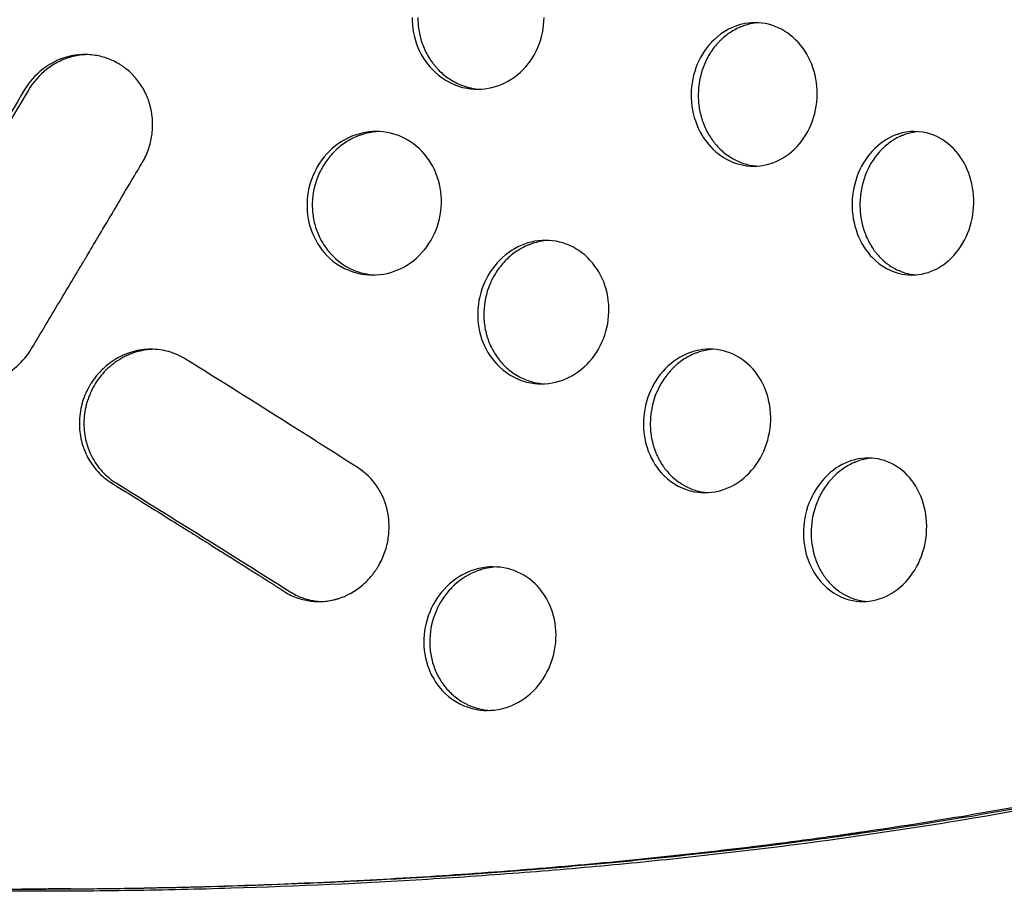
# Model space of a CAD drawing. Units: millimetres. Extents: x -3701 to 2963, y -2660 to 2963.
# Drawn here: x -581 to -341, y 296 to 508 of the extents above; entities that cross this region are included whole.
import ezdxf

# ---------------------------------------------------------------- set-up
doc = ezdxf.new("R2010")
doc.units = ezdxf.units.MM
doc.header["$LTSCALE"] = 20
doc.layers.add('2d', color=230, linetype='Continuous')

msp = doc.modelspace()

# ---------------------------------------------------------------- linework, layer by layer
at = {"layer": '2d'}
for points, knots in [([(-485.68, 508.8), (-485.7, 506.27), (-484.71, 501.21), (-480.07, 494.52), (-472.98, 490.95), (-465.25, 491.41), (-458.92, 495.04), (-454.57, 501.22), (-453.52, 506.28), (-453.51, 508.8)], [0, 0, 0, 0, 0.137937, 0.276214, 0.449131, 0.587158, 0.724851, 0.862388, 1, 1, 1, 1]), ([(-484.27, 508.8), (-484.28, 507.64), (-484.18, 506.5), (-483.89, 504.82), (-483.77, 504.27), (-483.54, 503.45), (-483.46, 503.18), (-483.28, 502.63), (-483.19, 502.36), (-482.68, 501.03), (-482.19, 500.02), (-481.33, 498.6), (-481.02, 498.15), (-480.52, 497.49), (-480.35, 497.27), (-479.99, 496.84), (-479.81, 496.63), (-478.87, 495.61), (-478.07, 494.89), (-476.76, 493.95), (-476.31, 493.65), (-475.39, 493.12), (-474.91, 492.87), (-473.43, 492.2), (-472.42, 491.87), (-470.61, 491.47), (-469.8, 491.36), (-468.99, 491.32)], [0, 0, 0, 0, 0.0625, 0.0625, 0.09375, 0.09375, 0.109375, 0.109375, 0.125, 0.125, 0.1875, 0.1875, 0.21875, 0.21875, 0.234375, 0.234375, 0.25, 0.25, 0.3125, 0.3125, 0.34375, 0.34375, 0.375, 0.375, 0.4375, 0.4375, 0.4854741, 0.4854741, 0.4854741, 0.4854741]), ([(-386.92, 490.05), (-386.9, 492.58), (-387.83, 497.65), (-391.87, 503.81), (-397.83, 507.44), (-405.18, 507.9), (-412.02, 504.34), (-416.59, 497.63), (-417.62, 492.57), (-417.65, 490.04)], [0, 0, 0, 0, 0.137581, 0.275838, 0.414536, 0.553184, 0.72571, 0.862959, 1, 1, 1, 1]), ([(-401.19, 507.51), (-401.87, 507.47), (-402.55, 507.37), (-403.71, 507.12), (-404.2, 506.98), (-404.92, 506.74), (-405.28, 506.61), (-405.64, 506.46), (-405.88, 506.36), (-406, 506.3), (-407.07, 505.81), (-407.98, 505.27), (-409.25, 504.33), (-409.66, 504), (-410.25, 503.45), (-410.54, 503.18), (-410.83, 502.88), (-411.01, 502.69), (-411.11, 502.59), (-411.94, 501.66), (-412.6, 500.78), (-413.75, 498.88), (-414.24, 497.87), (-415.47, 494.63), (-415.9, 492.38), (-415.92, 490.04)], [0.5201008, 0.5201008, 0.5201008, 0.5201008, 0.5625, 0.5625, 0.59375, 0.59375, 0.609375, 0.6171875, 0.6171875, 0.625, 0.625, 0.6875, 0.6875, 0.71875, 0.71875, 0.734375, 0.7421875, 0.7421875, 0.75, 0.75, 0.8125, 0.8125, 0.875, 0.875, 1, 1, 1, 1]), ([(-551.49, 473.41), (-550.86, 474.45), (-550.35, 475.54), (-549.57, 477.78), (-549.3, 478.91), (-548.97, 481.18), (-548.92, 482.31), (-548.98, 483.97), (-549.03, 484.52), (-549.14, 485.32), (-549.18, 485.59), (-549.25, 485.99), (-549.29, 486.19), (-549.34, 486.41), (-549.36, 486.53), (-549.37, 486.58), (-549.38, 486.61), (-549.38, 486.62), (-549.64, 487.75), (-549.99, 488.84), (-550.91, 490.9), (-551.46, 491.88), (-552.75, 493.71), (-553.49, 494.56), (-554.7, 495.7), (-555.12, 496.06), (-555.77, 496.56), (-556.11, 496.81), (-556.51, 497.07), (-556.71, 497.2), (-556.81, 497.27), (-556.86, 497.3), (-556.88, 497.31), (-556.9, 497.32), (-556.91, 497.33), (-557.7, 497.82), (-558.57, 498.27), (-560.46, 499.01), (-561.48, 499.31), (-563.66, 499.7), (-564.81, 499.79), (-566.61, 499.73), (-567.22, 499.67), (-568.15, 499.54), (-568.46, 499.48), (-568.93, 499.39), (-569.16, 499.34), (-569.44, 499.27), (-569.57, 499.23), (-569.64, 499.22), (-569.67, 499.21), (-569.69, 499.2), (-569.7, 499.2), (-571.88, 498.62), (-573.95, 497.59), (-577.55, 494.82), (-579.08, 493.08), (-580.23, 491.11)], [0, 0, 0, 0, 0.0625, 0.0625, 0.125, 0.125, 0.1875, 0.1875, 0.21875, 0.21875, 0.234375, 0.234375, 0.242188, 0.246094, 0.248047, 0.249023, 0.249023, 0.25, 0.25, 0.3125, 0.3125, 0.375, 0.375, 0.4375, 0.4375, 0.46875, 0.46875, 0.484375, 0.492188, 0.496094, 0.498047, 0.499023, 0.499512, 0.499512, 0.5, 0.5, 0.5625, 0.5625, 0.625, 0.625, 0.6875, 0.6875, 0.71875, 0.71875, 0.734375, 0.734375, 0.742188, 0.746094, 0.748047, 0.749023, 0.749512, 0.749512, 0.75, 0.75, 0.875, 0.875, 1, 1, 1, 1]), ([(-564.99, 499.75), (-565.13, 499.75), (-565.27, 499.74), (-566.51, 499.67), (-567.61, 499.48), (-569.8, 498.9), (-570.85, 498.5), (-572.35, 497.75), (-572.84, 497.48), (-573.8, 496.88), (-574.27, 496.55), (-576.54, 494.8), (-578.04, 493.09), (-579.24, 491.1)], [0.679504, 0.679504, 0.679504, 0.679504, 0.6875, 0.6875, 0.75, 0.75, 0.8125, 0.8125, 0.84375, 0.84375, 0.875, 0.875, 1, 1, 1, 1]), ([(-579.24, 491.09), (-583.79, 483.44), (-588.32, 475.83), (-597.38, 460.74), (-601.9, 453.24), (-606.39, 445.8)], [0.0001669, 0.0001669, 0.0001669, 0.0001669, 0.5, 0.5, 1, 1, 1, 1]), ([(-417.65, 490.04), (-417.67, 487.51), (-416.73, 482.44), (-412.31, 475.76), (-405.56, 472.2), (-398.19, 472.64), (-392.14, 476.27), (-387.97, 482.46), (-386.95, 487.52), (-386.92, 490.05)], [0, 0, 0, 0, 0.137649, 0.276192, 0.449947, 0.588455, 0.726057, 0.863014, 1, 1, 1, 1]), ([(-415.92, 490.04), (-415.93, 488.88), (-415.84, 487.74), (-415.56, 486.06), (-415.44, 485.5), (-415.23, 484.68), (-415.11, 484.27), (-414.98, 483.86), (-414.89, 483.59), (-414.84, 483.46), (-414.41, 482.26), (-413.95, 481.25), (-413.12, 479.84), (-412.83, 479.38), (-412.35, 478.72), (-412.11, 478.4), (-411.85, 478.08), (-411.68, 477.87), (-411.59, 477.77), (-410.79, 476.86), (-410.02, 476.14), (-408.79, 475.19), (-408.36, 474.9), (-407.48, 474.37), (-407.02, 474.12), (-405.62, 473.45), (-404.67, 473.12), (-403.21, 472.78), (-402.71, 472.7), (-402, 472.61), (-401.77, 472.59), (-401.55, 472.58)], [0, 0, 0, 0, 0.0625, 0.0625, 0.09375, 0.09375, 0.109375, 0.1171875, 0.1171875, 0.125, 0.125, 0.1875, 0.1875, 0.21875, 0.21875, 0.234375, 0.2421875, 0.2421875, 0.25, 0.25, 0.3125, 0.3125, 0.34375, 0.34375, 0.375, 0.375, 0.4375, 0.4375, 0.46875, 0.46875, 0.4825905, 0.4825905, 0.4825905, 0.4825905]), ([(-478.53, 463.5), (-478.48, 466.03), (-479.4, 471.09), (-483.64, 477.26), (-489.95, 480.89), (-497.78, 481.36), (-505.13, 477.78), (-510.07, 471.07), (-511.24, 466.02), (-511.3, 463.5)], [0, 0, 0, 0, 0.138372, 0.276901, 0.415176, 0.552939, 0.724604, 0.862048, 1, 1, 1, 1]), ([(-493.82, 480.98), (-494.64, 480.95), (-495.45, 480.85), (-496.78, 480.57), (-497.31, 480.43), (-498.09, 480.19), (-498.35, 480.1), (-498.86, 479.9), (-499.12, 479.8), (-500.4, 479.25), (-501.37, 478.71), (-502.74, 477.76), (-503.18, 477.42), (-504.04, 476.69), (-504.45, 476.31), (-505.64, 475.07), (-506.35, 474.19), (-507.29, 472.76), (-507.58, 472.27), (-508.11, 471.26), (-508.36, 470.74), (-509.47, 468.06), (-509.95, 465.82), (-510.01, 463.5)], [0.5151452, 0.5151452, 0.5151452, 0.5151452, 0.5625, 0.5625, 0.59375, 0.59375, 0.609375, 0.609375, 0.625, 0.625, 0.6875, 0.6875, 0.71875, 0.71875, 0.75, 0.75, 0.8125, 0.8125, 0.84375, 0.84375, 0.875, 0.875, 1, 1, 1, 1]), ([(-348.75, 463.52), (-348.7, 466.06), (-349.56, 471.14), (-353.41, 477.29), (-359.57, 481.2), (-366.76, 481.23), (-373.17, 477.3), (-377.32, 471.09), (-378.36, 466.03), (-378.41, 463.51)], [0, 0, 0, 0, 0.137534, 0.276551, 0.416313, 0.590173, 0.727591, 0.863802, 1, 1, 1, 1]), ([(-362.26, 480.97), (-362.83, 480.92), (-363.4, 480.84), (-364.44, 480.61), (-364.91, 480.48), (-365.61, 480.24), (-365.96, 480.11), (-366.37, 479.95), (-366.54, 479.87), (-366.66, 479.82), (-366.71, 479.79), (-367.71, 479.33), (-368.59, 478.8), (-369.84, 477.86), (-370.24, 477.53), (-370.82, 476.99), (-371.11, 476.71), (-371.39, 476.42), (-371.58, 476.22), (-371.67, 476.12), (-373.23, 474.37), (-374.38, 472.46), (-376.02, 468.13), (-376.45, 465.87), (-376.49, 463.51)], [0.5257599, 0.5257599, 0.5257599, 0.5257599, 0.5625, 0.5625, 0.59375, 0.59375, 0.609375, 0.6171875, 0.6210937, 0.6210937, 0.625, 0.625, 0.6875, 0.6875, 0.71875, 0.71875, 0.734375, 0.7421875, 0.7421875, 0.75, 0.75, 0.875, 0.875, 1, 1, 1, 1]), ([(-578.44, 428.11), (-576.2, 431.88), (-572.81, 437.54), (-568.86, 444.14), (-566.89, 447.44), (-565.9, 449.09), (-565.41, 449.91), (-565.17, 450.33), (-565.04, 450.53), (-564.98, 450.64), (-564.95, 450.69), (-564.94, 450.71), (-564.93, 450.73), (-564.93, 450.73), (-564.92, 450.74), (-564.92, 450.74), (-564.46, 451.51), (-563.67, 452.84), (-561.99, 455.67), (-561.34, 456.75), (-560.25, 458.59), (-559.87, 459.24), (-559.26, 460.26), (-558.95, 460.79), (-558.58, 461.42), (-558.39, 461.74), (-558.29, 461.91), (-558.24, 461.99), (-558.22, 462.02), (-558.21, 462.05), (-558.2, 462.06), (-555.06, 467.36), (-552.83, 471.15), (-551.49, 473.41)], [0, 0, 0, 0, 0.25, 0.375, 0.4375, 0.46875, 0.484375, 0.492187, 0.496094, 0.498047, 0.499023, 0.499512, 0.499756, 0.499878, 0.499878, 0.5, 0.5, 0.625, 0.625, 0.6875, 0.6875, 0.71875, 0.71875, 0.734375, 0.742187, 0.746094, 0.748047, 0.749023, 0.749512, 0.749512, 0.75, 0.75, 1, 1, 1, 1]), ([(-511.3, 463.5), (-511.37, 460.97), (-510.44, 455.92), (-505.84, 449.23), (-498.67, 445.65), (-490.78, 446.1), (-484.26, 449.74), (-479.73, 455.94), (-478.59, 460.98), (-478.53, 463.5)], [0, 0, 0, 0, 0.138565, 0.277257, 0.450074, 0.587625, 0.724802, 0.862124, 1, 1, 1, 1]), ([(-510.01, 463.5), (-510.04, 462.34), (-509.96, 461.21), (-509.69, 459.54), (-509.57, 458.99), (-509.29, 457.9), (-509.12, 457.36), (-508.54, 455.76), (-508.06, 454.75), (-507.2, 453.34), (-506.9, 452.88), (-506.24, 452), (-505.88, 451.58), (-504.02, 449.53), (-502.28, 448.27), (-499.29, 446.92), (-498.27, 446.58), (-496.7, 446.24), (-496.17, 446.15), (-495.31, 446.06), (-494.99, 446.03), (-494.66, 446.02)], [0, 0, 0, 0, 0.0625, 0.0625, 0.09375, 0.09375, 0.125, 0.125, 0.1875, 0.1875, 0.21875, 0.21875, 0.25, 0.25, 0.375, 0.375, 0.4375, 0.4375, 0.46875, 0.46875, 0.4876272, 0.4876272, 0.4876272, 0.4876272]), ([(-378.41, 463.51), (-378.45, 460.97), (-377.57, 455.89), (-373.35, 449.22), (-366.89, 445.67), (-359.78, 446.11), (-353.9, 449.73), (-349.81, 455.94), (-348.79, 461), (-348.75, 463.52)], [0, 0, 0, 0, 0.137619, 0.276872, 0.451805, 0.590697, 0.727854, 0.863833, 1, 1, 1, 1]), ([(-376.49, 463.51), (-376.52, 462.34), (-376.44, 461.2), (-376.18, 459.52), (-376.07, 458.97), (-375.87, 458.14), (-375.76, 457.73), (-375.64, 457.33), (-375.55, 457.06), (-375.51, 456.92), (-375.1, 455.72), (-374.66, 454.72), (-373.88, 453.32), (-373.6, 452.86), (-373.15, 452.2), (-372.92, 451.88), (-372.67, 451.57), (-372.51, 451.36), (-372.42, 451.25), (-371.67, 450.35), (-370.94, 449.63), (-369.37, 448.38), (-368.53, 447.84), (-366.75, 446.95), (-365.83, 446.61), (-364.43, 446.27), (-363.96, 446.18), (-363.28, 446.09), (-363.08, 446.07), (-362.87, 446.05)], [0, 0, 0, 0, 0.0625, 0.0625, 0.09375, 0.09375, 0.109375, 0.1171875, 0.1171875, 0.125, 0.125, 0.1875, 0.1875, 0.21875, 0.21875, 0.234375, 0.2421875, 0.2421875, 0.25, 0.25, 0.3125, 0.3125, 0.375, 0.375, 0.4375, 0.4375, 0.46875, 0.46875, 0.4820383, 0.4820383, 0.4820383, 0.4820383]), ([(-437.71, 436.97), (-437.64, 439.51), (-438.52, 444.56), (-442.6, 450.72), (-448.72, 454.36), (-454.03, 454.68), (-459.15, 453.46), (-463.95, 450.73), (-468.45, 444.53), (-469.61, 439.48), (-469.68, 436.97)], [0, 0, 0, 0, 0.138644, 0.277785, 0.416584, 0.554419, 0.588718, 0.725518, 0.862361, 1, 1, 1, 1]), ([(-452.39, 454.45), (-453.13, 454.41), (-453.87, 454.31), (-455.11, 454.05), (-455.63, 453.92), (-456.39, 453.68), (-456.77, 453.54), (-457.15, 453.39), (-457.4, 453.29), (-457.53, 453.24), (-458.67, 452.74), (-459.62, 452.21), (-460.97, 451.26), (-461.41, 450.92), (-462.25, 450.19), (-462.66, 449.81), (-463.84, 448.57), (-464.54, 447.68), (-465.47, 446.25), (-465.76, 445.76), (-466.16, 445), (-466.28, 444.74), (-466.53, 444.22), (-466.64, 443.95), (-467.64, 441.53), (-468.12, 439.29), (-468.19, 436.97)], [0.5186977, 0.5186977, 0.5186977, 0.5186977, 0.5625, 0.5625, 0.59375, 0.59375, 0.609375, 0.6171875, 0.6171875, 0.625, 0.625, 0.6875, 0.6875, 0.71875, 0.71875, 0.75, 0.75, 0.8125, 0.8125, 0.84375, 0.84375, 0.859375, 0.859375, 0.875, 0.875, 1, 1, 1, 1]), ([(-609.9, 436.96), (-609.93, 436.18), (-609.9, 435.36), (-609.72, 433.66), (-609.56, 432.77), (-609.08, 430.96), (-608.76, 430.03), (-608.12, 428.64), (-607.89, 428.18), (-607.49, 427.49), (-607.35, 427.26), (-607.14, 426.92), (-607.02, 426.75), (-606.89, 426.56), (-606.82, 426.46), (-606.79, 426.41), (-606.77, 426.38), (-606.76, 426.37), (-606.76, 426.37), (-606.76, 426.36), (-605.94, 425.22), (-605.06, 424.28), (-603.33, 422.76), (-602.47, 422.16), (-600.87, 421.23), (-600.14, 420.89), (-599.17, 420.5), (-598.88, 420.4), (-598.47, 420.26), (-598.34, 420.22), (-598.15, 420.16), (-598.06, 420.13), (-597.96, 420.1), (-597.91, 420.09), (-597.89, 420.08), (-597.88, 420.08), (-597.87, 420.08), (-597.87, 420.08), (-597.87, 420.08), (-596.15, 419.59), (-594.32, 419.38), (-591.53, 419.54), (-590.59, 419.67), (-589.19, 419.99), (-588.73, 420.12), (-588.04, 420.34), (-587.81, 420.41), (-587.47, 420.54), (-587.3, 420.6), (-587.13, 420.67), (-587.02, 420.72), (-586.96, 420.74), (-585.16, 421.49), (-583.53, 422.5), (-580.65, 424.99), (-579.41, 426.47), (-578.44, 428.11)], [0, 0, 0, 0, 0.0625, 0.0625, 0.125, 0.125, 0.1875, 0.1875, 0.21875, 0.21875, 0.234375, 0.234375, 0.242187, 0.246094, 0.248047, 0.249023, 0.249512, 0.249756, 0.249756, 0.25, 0.25, 0.3125, 0.3125, 0.375, 0.375, 0.4375, 0.4375, 0.46875, 0.46875, 0.484375, 0.484375, 0.492187, 0.496094, 0.498047, 0.499023, 0.499512, 0.499756, 0.499756, 0.5, 0.5, 0.625, 0.625, 0.6875, 0.6875, 0.71875, 0.71875, 0.734375, 0.734375, 0.742187, 0.746094, 0.746094, 0.75, 0.75, 0.875, 0.875, 1, 1, 1, 1]), ([(-469.68, 436.97), (-469.75, 434.43), (-468.87, 429.37), (-464.41, 422.7), (-457.45, 419.12), (-449.75, 419.57), (-443.37, 423.21), (-438.92, 429.41), (-437.78, 434.45), (-437.71, 436.97)], [0, 0, 0, 0, 0.138801, 0.27806, 0.451471, 0.588998, 0.725685, 0.862398, 1, 1, 1, 1]), ([(-468.19, 436.97), (-468.22, 435.81), (-468.15, 434.68), (-467.9, 433.01), (-467.78, 432.46), (-467.58, 431.64), (-467.51, 431.37), (-467.34, 430.83), (-467.26, 430.57), (-466.79, 429.24), (-466.33, 428.24), (-465.51, 426.83), (-465.21, 426.37), (-464.58, 425.49), (-464.24, 425.07), (-463.16, 423.84), (-462.37, 423.12), (-461.11, 422.17), (-460.67, 421.88), (-459.77, 421.33), (-459.3, 421.09), (-457.85, 420.41), (-456.86, 420.07), (-455.34, 419.72), (-454.83, 419.63), (-454.05, 419.54), (-453.79, 419.51), (-453.48, 419.5), (-453.44, 419.49), (-453.4, 419.49)], [0, 0, 0, 0, 0.0625, 0.0625, 0.09375, 0.09375, 0.109375, 0.109375, 0.125, 0.125, 0.1875, 0.1875, 0.21875, 0.21875, 0.25, 0.25, 0.3125, 0.3125, 0.34375, 0.34375, 0.375, 0.375, 0.4375, 0.4375, 0.46875, 0.46875, 0.484375, 0.484375, 0.4868364, 0.4868364, 0.4868364, 0.4868364]), ([(-540.92, 425.53), (-542.2, 426.33), (-543.58, 426.93), (-546.44, 427.73), (-547.92, 427.93), (-550.87, 427.92), (-552.35, 427.71), (-554.48, 427.11), (-555.18, 426.86), (-556.2, 426.43), (-556.54, 426.27), (-557.03, 426.02), (-557.28, 425.89), (-557.56, 425.74), (-557.68, 425.67), (-557.76, 425.62), (-557.8, 425.6), (-559.15, 424.81), (-560.36, 423.87), (-561.98, 422.24), (-562.49, 421.66), (-563.19, 420.75), (-563.53, 420.29), (-563.9, 419.73), (-564.08, 419.44), (-564.16, 419.3), (-564.2, 419.24), (-564.23, 419.2), (-564.24, 419.17), (-564.96, 417.95), (-565.57, 416.61), (-566.46, 413.68), (-566.75, 412.09), (-566.8, 410.42)], [0, 0, 0, 0, 0.125, 0.125, 0.25, 0.25, 0.375, 0.375, 0.4375, 0.4375, 0.46875, 0.46875, 0.484375, 0.492187, 0.496094, 0.496094, 0.5, 0.5, 0.625, 0.625, 0.6875, 0.6875, 0.71875, 0.734375, 0.742187, 0.746094, 0.748047, 0.748047, 0.75, 0.75, 0.875, 0.875, 1, 1, 1, 1]), ([(-548.8, 427.91), (-549.32, 427.9), (-549.84, 427.85), (-551.09, 427.69), (-551.83, 427.54), (-553.28, 427.14), (-554.34, 426.78), (-555.37, 426.3), (-556.05, 425.96), (-556.38, 425.78), (-557.37, 425.2), (-558, 424.78), (-559.2, 423.85), (-559.78, 423.34), (-560.86, 422.25), (-561.37, 421.68), (-562.31, 420.47), (-562.74, 419.83), (-563.53, 418.5), (-563.87, 417.81), (-564.33, 416.76), (-564.47, 416.4), (-564.73, 415.68), (-564.85, 415.31), (-565.39, 413.47), (-565.64, 411.96), (-565.69, 410.42)], [0.2685607, 0.2685607, 0.2685607, 0.2685607, 0.3125, 0.3125, 0.375, 0.375, 0.4375, 0.46875, 0.46875, 0.5, 0.5, 0.5625, 0.5625, 0.625, 0.625, 0.6875, 0.6875, 0.75, 0.75, 0.8125, 0.8125, 0.84375, 0.84375, 0.875, 0.875, 1, 1, 1, 1]), ([(-398.26, 410.44), (-398.18, 412.98), (-399, 418.05), (-402.9, 424.19), (-408.8, 427.82), (-413.96, 428.15), (-418.94, 426.93), (-423.62, 424.2), (-428.04, 417.98), (-429.19, 412.94), (-429.28, 410.43)], [0, 0, 0, 0, 0.138928, 0.278897, 0.418493, 0.556561, 0.590801, 0.726964, 0.862906, 1, 1, 1, 1]), ([(-412.26, 427.91), (-412.91, 427.87), (-413.55, 427.78), (-414.69, 427.55), (-415.19, 427.42), (-415.93, 427.18), (-416.31, 427.05), (-416.67, 426.9), (-416.92, 426.8), (-417.04, 426.75), (-418.16, 426.26), (-419.1, 425.72), (-420.43, 424.78), (-420.86, 424.44), (-421.48, 423.89), (-421.68, 423.7), (-422.09, 423.32), (-422.28, 423.12), (-423.26, 422.08), (-423.95, 421.19), (-424.87, 419.76), (-425.16, 419.26), (-425.55, 418.5), (-425.74, 418.11), (-425.92, 417.71), (-426.04, 417.44), (-426.1, 417.31), (-427.03, 415.02), (-427.51, 412.77), (-427.59, 410.43)], [0.5231598, 0.5231598, 0.5231598, 0.5231598, 0.5625, 0.5625, 0.59375, 0.59375, 0.609375, 0.6171875, 0.6171875, 0.625, 0.625, 0.6875, 0.6875, 0.71875, 0.71875, 0.734375, 0.734375, 0.75, 0.75, 0.8125, 0.8125, 0.84375, 0.84375, 0.859375, 0.8671875, 0.8671875, 0.875, 0.875, 1, 1, 1, 1]), ([(-498.86, 398.99), (-504.39, 402.53), (-518.28, 411.36), (-532.42, 420.21), (-540.92, 425.53)], [0, 0, 0, 0, 0.400633, 1, 1, 1, 1]), ([(-566.8, 410.42), (-566.85, 409.08), (-566.75, 407.64), (-566.29, 405.44), (-566.08, 404.69), (-565.69, 403.58), (-565.55, 403.21), (-565.31, 402.65), (-565.18, 402.37), (-565.03, 402.05), (-564.95, 401.89), (-564.9, 401.81), (-564.89, 401.78), (-564.88, 401.75), (-564.87, 401.74), (-564.18, 400.41), (-563.33, 399.19), (-561.33, 397.03), (-560.2, 396.09), (-558.95, 395.32)], [0, 0, 0, 0, 0.25, 0.25, 0.375, 0.375, 0.4375, 0.4375, 0.46875, 0.484375, 0.492187, 0.496094, 0.498047, 0.498047, 0.5, 0.5, 0.75, 0.75, 1, 1, 1, 1]), ([(-565.69, 410.42), (-565.74, 408.9), (-565.6, 407.41), (-565.11, 405.2), (-564.9, 404.48), (-564.4, 403.08), (-564.1, 402.4), (-563.41, 401.08), (-563.03, 400.45), (-562.19, 399.24), (-561.73, 398.67), (-560.23, 397.04), (-559.11, 396.11), (-557.86, 395.33)], [0, 0, 0, 0, 0.25, 0.25, 0.375, 0.375, 0.5, 0.5, 0.625, 0.625, 0.75, 0.75, 1, 1, 1, 1]), ([(-429.28, 410.43), (-429.37, 407.89), (-428.54, 402.83), (-424.26, 396.17), (-417.55, 392.59), (-410.07, 393.03), (-403.85, 396.67), (-399.48, 402.89), (-398.35, 407.93), (-398.26, 410.44)], [0, 0, 0, 0, 0.139061, 0.279188, 0.453611, 0.591187, 0.727176, 0.862939, 1, 1, 1, 1]), ([(-427.59, 410.43), (-427.64, 409.28), (-427.58, 408.15), (-427.34, 406.49), (-427.24, 405.94), (-427.04, 405.12), (-426.94, 404.71), (-426.82, 404.31), (-426.74, 404.04), (-426.69, 403.91), (-426.3, 402.72), (-425.86, 401.73), (-425.08, 400.32), (-424.8, 399.87), (-424.34, 399.21), (-424.19, 399), (-423.86, 398.57), (-423.7, 398.37), (-422.84, 397.35), (-422.09, 396.63), (-420.88, 395.68), (-420.47, 395.38), (-419.82, 394.98), (-419.6, 394.85), (-419.15, 394.6), (-418.93, 394.48), (-417.76, 393.91), (-416.81, 393.56), (-415.34, 393.2), (-414.85, 393.11), (-414.1, 393.02), (-413.81, 392.99), (-413.52, 392.97), (-413.48, 392.96)], [0, 0, 0, 0, 0.0625, 0.0625, 0.09375, 0.09375, 0.109375, 0.1171875, 0.1171875, 0.125, 0.125, 0.1875, 0.1875, 0.21875, 0.21875, 0.234375, 0.234375, 0.25, 0.25, 0.3125, 0.3125, 0.34375, 0.34375, 0.359375, 0.359375, 0.375, 0.375, 0.4375, 0.4375, 0.46875, 0.46875, 0.484375, 0.4867477, 0.4867477, 0.4867477, 0.4867477]), ([(-360.23, 383.91), (-360.14, 386.46), (-360.92, 391.54), (-364.66, 397.66), (-370.32, 401.28), (-375.31, 401.62), (-380.14, 400.4), (-384.69, 397.68), (-389.02, 391.44), (-390.16, 386.41), (-390.25, 383.9)], [0, 0, 0, 0, 0.138937, 0.279677, 0.42026, 0.558779, 0.592994, 0.728561, 0.863553, 1, 1, 1, 1]), ([(-373.56, 401.37), (-374.11, 401.33), (-374.66, 401.25), (-375.69, 401.04), (-376.42, 400.85), (-377.26, 400.55), (-377.68, 400.38), (-377.86, 400.31), (-377.98, 400.26), (-378.04, 400.23), (-379.07, 399.77), (-379.99, 399.24), (-381.29, 398.3), (-381.92, 397.79), (-382.53, 397.23), (-382.92, 396.84), (-383.11, 396.64), (-384.08, 395.61), (-384.76, 394.71), (-385.67, 393.27), (-386.09, 392.52), (-386.53, 391.61), (-386.71, 391.21), (-386.83, 390.94), (-386.88, 390.8), (-387.81, 388.51), (-388.29, 386.25), (-388.38, 383.9)], [0.5277809, 0.5277809, 0.5277809, 0.5277809, 0.5625, 0.5625, 0.59375, 0.609375, 0.6171875, 0.6210938, 0.6210938, 0.625, 0.625, 0.6875, 0.6875, 0.71875, 0.734375, 0.734375, 0.75, 0.75, 0.8125, 0.8125, 0.84375, 0.859375, 0.8671875, 0.8671875, 0.875, 0.875, 1, 1, 1, 1]), ([(-516.7, 368.79), (-515.7, 368.14), (-514.64, 367.64), (-512.5, 366.89), (-511.41, 366.64), (-509.27, 366.38), (-508.2, 366.36), (-506.66, 366.49), (-506.15, 366.56), (-505.41, 366.69), (-505.16, 366.74), (-504.8, 366.82), (-504.61, 366.87), (-504.4, 366.92), (-504.3, 366.95), (-504.25, 366.97), (-504.22, 366.97), (-504.21, 366.98), (-504.2, 366.98), (-504.2, 366.98), (-504.2, 366.98), (-504, 367.03), (-503.59, 367.15), (-502.67, 367.48), (-502.31, 367.63), (-501.5, 367.99), (-501.05, 368.21), (-500.07, 368.76), (-499.55, 369.09), (-498.44, 369.88), (-497.85, 370.34), (-496.67, 371.43), (-496.07, 372.05), (-495.2, 373.13), (-494.91, 373.51), (-494.49, 374.12), (-494.35, 374.33), (-494.15, 374.65), (-494.05, 374.81), (-493.93, 375.01), (-493.87, 375.11), (-493.84, 375.16), (-493.83, 375.18), (-493.82, 375.19), (-493.82, 375.2), (-493.82, 375.2), (-493.2, 376.27), (-492.7, 377.39), (-491.92, 379.64), (-491.65, 380.78), (-491.32, 383.05), (-491.26, 384.17), (-491.32, 385.81), (-491.36, 386.35), (-491.46, 387.14), (-491.49, 387.4), (-491.56, 387.79), (-491.59, 387.99), (-491.64, 388.21), (-491.66, 388.32), (-491.67, 388.37), (-491.68, 388.4), (-491.68, 388.42), (-491.92, 389.53), (-492.25, 390.6), (-493.12, 392.64), (-493.65, 393.61), (-495.49, 396.31), (-497.05, 397.85), (-498.86, 398.99)], [0, 0, 0, 0, 0.0625, 0.0625, 0.125, 0.125, 0.1875, 0.1875, 0.21875, 0.21875, 0.234375, 0.234375, 0.242187, 0.246094, 0.248047, 0.249023, 0.249512, 0.249756, 0.249878, 0.249878, 0.25, 0.25, 0.3125, 0.3125, 0.34375, 0.34375, 0.375, 0.375, 0.40625, 0.40625, 0.4375, 0.4375, 0.46875, 0.46875, 0.484375, 0.484375, 0.492187, 0.492187, 0.496094, 0.498047, 0.499023, 0.499512, 0.499756, 0.499878, 0.499878, 0.5, 0.5, 0.5625, 0.5625, 0.625, 0.625, 0.6875, 0.6875, 0.71875, 0.71875, 0.734375, 0.734375, 0.742187, 0.746094, 0.748047, 0.749023, 0.749023, 0.75, 0.75, 0.8125, 0.8125, 0.875, 0.875, 1, 1, 1, 1]), ([(-558.95, 395.32), (-555.38, 393.11), (-550.05, 389.79), (-543.86, 385.91), (-540.77, 383.98), (-539.22, 383.01), (-538.45, 382.53), (-538.07, 382.28), (-537.88, 382.16), (-537.78, 382.1), (-537.73, 382.07), (-537.71, 382.06), (-537.7, 382.05), (-537.69, 382.05), (-537.68, 382.04), (-536.61, 381.37), (-535.19, 380.48), (-532.56, 378.82), (-531.6, 378.22), (-530.02, 377.22), (-529.48, 376.88), (-528.63, 376.35), (-528.2, 376.07), (-527.68, 375.75), (-527.42, 375.58), (-527.28, 375.5), (-527.22, 375.45), (-527.18, 375.43), (-527.17, 375.42), (-527.16, 375.42), (-527.15, 375.41), (-526.28, 374.86), (-524.97, 374.03), (-523.44, 373.07), (-522.68, 372.58), (-522.3, 372.34), (-522.11, 372.22), (-522.01, 372.16), (-521.96, 372.13), (-521.94, 372.12), (-521.93, 372.11), (-521.92, 372.1), (-521.57, 371.88), (-521.17, 371.63), (-520.52, 371.22), (-520.18, 371), (-519.75, 370.73), (-519.53, 370.59), (-519.42, 370.52), (-519.36, 370.48), (-519.34, 370.47), (-519.32, 370.46), (-519.31, 370.45), (-519.08, 370.3), (-518.75, 370.09), (-518.37, 369.85), (-518.18, 369.73), (-518.1, 369.68), (-518.05, 369.65), (-518.03, 369.64), (-517.89, 369.55), (-517.73, 369.44), (-517.54, 369.32), (-517.44, 369.26), (-517.4, 369.23), (-517.37, 369.22), (-517.36, 369.21), (-517.36, 369.21), (-517.35, 369.21), (-517.28, 369.16), (-517.19, 369.1), (-517.1, 369.05), (-517.06, 369.02), (-517.04, 369.01), (-517.03, 369), (-517.03, 369), (-517.03, 369), (-516.91, 368.93), (-516.81, 368.86), (-516.7, 368.79)], [0, 0, 0, 0, 0.25, 0.375, 0.4375, 0.46875, 0.484375, 0.492188, 0.496094, 0.498047, 0.499023, 0.499512, 0.499756, 0.499756, 0.5, 0.5, 0.625, 0.625, 0.6875, 0.6875, 0.71875, 0.71875, 0.734375, 0.742188, 0.746094, 0.748047, 0.749023, 0.749512, 0.749756, 0.749756, 0.75, 0.75, 0.8125, 0.84375, 0.859375, 0.867188, 0.871094, 0.873047, 0.874023, 0.874512, 0.874512, 0.875, 0.875, 0.90625, 0.90625, 0.921875, 0.929688, 0.933594, 0.935547, 0.936523, 0.937012, 0.937012, 0.9375, 0.9375, 0.953125, 0.960938, 0.964844, 0.966797, 0.966797, 0.96875, 0.96875, 0.976563, 0.980469, 0.982422, 0.983398, 0.983887, 0.984131, 0.984131, 0.984375, 0.984375, 0.988281, 0.990234, 0.991211, 0.991699, 0.991943, 0.991943, 0.992188, 0.992188, 1, 1, 1, 1]), ([(-557.86, 395.33), (-550.72, 390.9), (-543.6, 386.48), (-529.44, 377.64), (-522.41, 373.22), (-515.42, 368.8)], [0, 0, 0, 0, 0.5, 0.5, 0.9998006, 0.9998006, 0.9998006, 0.9998006]), ([(-390.25, 383.9), (-390.35, 381.35), (-389.56, 376.28), (-385.43, 369.64), (-378.95, 366.06), (-371.71, 366.49), (-365.67, 370.13), (-361.43, 376.37), (-360.32, 381.4), (-360.23, 383.91)], [0, 0, 0, 0, 0.139214, 0.279931, 0.455124, 0.592896, 0.728516, 0.863535, 1, 1, 1, 1]), ([(-388.38, 383.9), (-388.43, 382.75), (-388.38, 381.62), (-388.15, 379.96), (-388.05, 379.41), (-387.87, 378.59), (-387.77, 378.19), (-387.66, 377.78), (-387.58, 377.52), (-387.54, 377.38), (-387.16, 376.2), (-386.74, 375.21), (-385.99, 373.81), (-385.72, 373.36), (-385.28, 372.7), (-385.13, 372.49), (-384.82, 372.06), (-384.66, 371.86), (-383.84, 370.84), (-383.12, 370.12), (-381.96, 369.17), (-381.36, 368.73), (-380.72, 368.34), (-380.29, 368.09), (-380.08, 367.97), (-378.96, 367.4), (-378.04, 367.05), (-376.63, 366.69), (-375.91, 366.55), (-375.16, 366.46), (-374.89, 366.44), (-374.87, 366.44)], [0, 0, 0, 0, 0.0625, 0.0625, 0.09375, 0.09375, 0.109375, 0.1171875, 0.1171875, 0.125, 0.125, 0.1875, 0.1875, 0.21875, 0.21875, 0.234375, 0.234375, 0.25, 0.25, 0.3125, 0.3125, 0.34375, 0.359375, 0.359375, 0.375, 0.375, 0.4375, 0.4375, 0.46875, 0.484375, 0.4858157, 0.4858157, 0.4858157, 0.4858157]), ([(-450.61, 357.36), (-450.51, 359.9), (-451.31, 364.95), (-455.32, 371.1), (-461.42, 374.74), (-466.79, 375.08), (-471.98, 373.85), (-476.87, 371.11), (-481.49, 364.9), (-482.71, 359.87), (-482.82, 357.36)], [0, 0, 0, 0, 0.139412, 0.279258, 0.418093, 0.555254, 0.589335, 0.725403, 0.862056, 1, 1, 1, 1]), ([(-465.18, 374.84), (-465.92, 374.8), (-466.66, 374.71), (-467.92, 374.45), (-468.7, 374.25), (-469.48, 373.99), (-470, 373.8), (-470.25, 373.69), (-472.58, 372.7), (-474.42, 371.43), (-476.85, 368.95), (-477.57, 368.06), (-478.52, 366.63), (-478.97, 365.89), (-479.43, 364.99), (-479.61, 364.59), (-479.73, 364.33), (-479.79, 364.19), (-480.77, 361.91), (-481.27, 359.68), (-481.37, 357.36)], [0.5193134, 0.5193134, 0.5193134, 0.5193134, 0.5625, 0.5625, 0.59375, 0.609375, 0.609375, 0.625, 0.625, 0.75, 0.75, 0.8125, 0.8125, 0.84375, 0.859375, 0.8671875, 0.8671875, 0.875, 0.875, 1, 1, 1, 1]), ([(-515.41, 368.8), (-514.48, 368.21), (-513.52, 367.73), (-512.01, 367.17), (-511.5, 367.01), (-510.46, 366.75), (-509.93, 366.64), (-508.87, 366.48), (-508.35, 366.43), (-507.83, 366.41)], [0, 0, 0, 0, 0.0625, 0.0625, 0.09375, 0.09375, 0.125, 0.125, 0.1548864, 0.1548864, 0.1548864, 0.1548864]), ([(-482.82, 357.36), (-482.92, 354.82), (-482.09, 349.77), (-477.66, 343.1), (-470.68, 339.51), (-462.92, 339.96), (-456.46, 343.6), (-451.91, 349.82), (-450.71, 354.85), (-450.61, 357.36)], [0, 0, 0, 0, 0.139362, 0.278903, 0.452122, 0.589205, 0.725438, 0.861995, 1, 1, 1, 1]), ([(-481.37, 357.36), (-481.42, 356.21), (-481.36, 355.08), (-481.12, 353.42), (-481.02, 352.87), (-480.76, 351.79), (-480.6, 351.25), (-480.06, 349.66), (-479.61, 348.66), (-478.53, 346.78), (-477.9, 345.9), (-476.47, 344.27), (-475.69, 343.54), (-474.43, 342.59), (-473.77, 342.14), (-473.08, 341.75), (-472.62, 341.5), (-472.38, 341.38), (-471.17, 340.81), (-470.17, 340.47), (-468.64, 340.11), (-467.86, 339.98), (-467.01, 339.9), (-466.69, 339.88), (-466.63, 339.88)], [0, 0, 0, 0, 0.0625, 0.0625, 0.09375, 0.09375, 0.125, 0.125, 0.1875, 0.1875, 0.25, 0.25, 0.3125, 0.3125, 0.34375, 0.359375, 0.359375, 0.375, 0.375, 0.4375, 0.4375, 0.46875, 0.484375, 0.4879159, 0.4879159, 0.4879159, 0.4879159]), ([(-993.63, 345.86), (-982.12, 343.01), (-970.48, 340.27), (-950.01, 335.7), (-941.21, 333.82), (-927.93, 331.09), (-923.48, 330.19), (-916.79, 328.87), (-914.55, 328.44), (-911.19, 327.79), (-909.51, 327.47), (-907.55, 327.1), (-906.56, 326.91), (-906.14, 326.83), (-905.86, 326.78), (-905.72, 326.75), (-896.68, 325.05), (-887.74, 323.44), (-869.83, 320.36), (-860.85, 318.88), (-842.84, 316.08), (-833.82, 314.74), (-820.24, 312.85), (-815.72, 312.23), (-808.92, 311.34), (-805.52, 310.89), (-801.55, 310.39), (-799.85, 310.18), (-798.72, 310.03), (-798.15, 309.96), (-788.47, 308.76), (-779.36, 307.7), (-761.13, 305.72), (-752.02, 304.8), (-733.79, 303.11), (-724.67, 302.33), (-706.48, 300.92), (-697.4, 300.28), (-679.27, 299.15), (-670.23, 298.65), (-652.18, 297.81), (-643.18, 297.45), (-629.72, 297.03), (-625.23, 296.91), (-616.29, 296.69), (-611.82, 296.61), (-602.92, 296.46), (-598.47, 296.41), (-591.81, 296.36), (-589.6, 296.35), (-586.27, 296.33), (-585.17, 296.33), (-582.96, 296.32), (-581.85, 296.32), (-576.33, 296.32), (-571.92, 296.34), (-563.12, 296.41), (-558.73, 296.47), (-549.97, 296.61), (-545.59, 296.7), (-536.87, 296.91), (-532.52, 297.04), (-519.51, 297.46), (-510.88, 297.82), (-493.72, 298.67), (-485.19, 299.16), (-468.23, 300.3), (-459.81, 300.94), (-443.11, 302.35), (-434.84, 303.13), (-418.42, 304.84), (-410.27, 305.76), (-398.17, 307.24), (-394.16, 307.76), (-388.18, 308.56), (-386.19, 308.83), (-383.21, 309.24), (-382.22, 309.38), (-380.74, 309.58), (-379.99, 309.69), (-379.13, 309.81), (-378.76, 309.87), (-378.51, 309.9), (-378.39, 309.92), (-370.31, 311.08), (-362.46, 312.29), (-350.86, 314.2), (-347.02, 314.86), (-339.4, 316.2), (-335.61, 316.89), (-324.31, 319.01), (-316.87, 320.48), (-302.23, 323.57), (-295.02, 325.18), (-280.8, 328.54), (-273.79, 330.28), (-259.99, 333.91), (-253.18, 335.79), (-239.76, 339.68), (-233.15, 341.69), (-224.87, 344.33), (-223.1, 344.91), (-221.34, 345.49)], [0.0204243, 0.0204243, 0.0204243, 0.0204243, 0.0625, 0.0625, 0.09375, 0.09375, 0.109375, 0.109375, 0.1171875, 0.1171875, 0.1210937, 0.1230469, 0.1240234, 0.1245117, 0.1245117, 0.125, 0.125, 0.15625, 0.15625, 0.1875, 0.1875, 0.21875, 0.21875, 0.234375, 0.234375, 0.2421875, 0.2460937, 0.2480469, 0.2480469, 0.25, 0.25, 0.28125, 0.28125, 0.3125, 0.3125, 0.34375, 0.34375, 0.375, 0.375, 0.40625, 0.40625, 0.4375, 0.4375, 0.453125, 0.453125, 0.46875, 0.46875, 0.484375, 0.484375, 0.4921875, 0.4921875, 0.4960937, 0.4960937, 0.5, 0.5, 0.515625, 0.515625, 0.53125, 0.53125, 0.546875, 0.546875, 0.5625, 0.5625, 0.59375, 0.59375, 0.625, 0.625, 0.65625, 0.65625, 0.6875, 0.6875, 0.71875, 0.71875, 0.734375, 0.734375, 0.7421875, 0.7421875, 0.7460937, 0.7460937, 0.7480469, 0.7490234, 0.7495117, 0.7495117, 0.75, 0.75, 0.78125, 0.78125, 0.796875, 0.796875, 0.8125, 0.8125, 0.84375, 0.84375, 0.875, 0.875, 0.90625, 0.90625, 0.9375, 0.9375, 0.96875, 0.96875, 0.9773073, 0.9773073, 0.9773073, 0.9773073]), ([(-982.32, 342.89), (-981.13, 342.61), (-979.92, 342.32), (-974.32, 341.01), (-969.55, 339.9), (-959.17, 337.57), (-953.56, 336.33), (-941.48, 333.74), (-935.01, 332.4), (-924.66, 330.31), (-921.11, 329.6), (-915.61, 328.53), (-912.82, 327.99), (-909.49, 327.36), (-907.81, 327.04), (-906.96, 326.88), (-906.54, 326.8), (-906.32, 326.76), (-906.22, 326.74), (-906.16, 326.73), (-906.14, 326.73), (-906.13, 326.73), (-906.12, 326.73), (-906.11, 326.73), (-895.54, 324.74), (-885.33, 322.93), (-865.67, 319.61), (-856.21, 318.1), (-838.09, 315.34), (-829.43, 314.09), (-817.04, 312.4), (-813.01, 311.86), (-807.11, 311.09), (-804.21, 310.72), (-800.88, 310.3), (-799.23, 310.1), (-798.42, 309.99), (-798.01, 309.94), (-797.8, 309.92), (-797.7, 309.91), (-797.65, 309.9), (-797.63, 309.9), (-797.61, 309.89), (-797.61, 309.89), (-794.54, 309.52), (-791.1, 309.1), (-783.48, 308.2), (-779.29, 307.72), (-770.15, 306.71), (-765.21, 306.18), (-757.22, 305.36), (-754.47, 305.09), (-750.19, 304.67), (-748.02, 304.46), (-745.42, 304.21), (-744.11, 304.09), (-743.45, 304.03), (-743.12, 304), (-742.95, 303.98), (-742.87, 303.97), (-742.83, 303.97), (-742.81, 303.97), (-742.8, 303.97), (-742.79, 303.97), (-739, 303.62), (-735.02, 303.26), (-726.66, 302.54), (-722.29, 302.18), (-713.15, 301.46), (-708.39, 301.1), (-700.96, 300.57), (-698.44, 300.4), (-694.58, 300.14), (-692.64, 300.02), (-690.33, 299.87), (-689.17, 299.79), (-688.59, 299.76), (-688.3, 299.74), (-688.16, 299.73), (-688.08, 299.73), (-688.05, 299.72), (-688.03, 299.72), (-688.02, 299.72), (-688.02, 299.72), (-680.5, 299.25), (-673.37, 298.86), (-659.87, 298.18), (-653.5, 297.9), (-635.51, 297.19), (-625.03, 296.9), (-611.53, 296.61), (-607.41, 296.54), (-599.9, 296.44), (-596.51, 296.4), (-590.47, 296.35), (-587.82, 296.34), (-584.38, 296.33), (-583.33, 296.33), (-581.89, 296.33), (-581.2, 296.32), (-580.45, 296.32), (-580.1, 296.32), (-579.92, 296.32), (-579.83, 296.32), (-579.79, 296.32), (-579.77, 296.32), (-579.76, 296.32), (-579.76, 296.32), (-575.89, 296.32), (-570.77, 296.34), (-561.24, 296.42), (-557.75, 296.47), (-550.17, 296.58), (-546.07, 296.66), (-532.89, 296.97), (-522.91, 297.27), (-506.22, 297.98), (-500.37, 298.25), (-491.18, 298.75), (-488.05, 298.92), (-483.25, 299.21), (-480.82, 299.36), (-477.95, 299.55), (-476.5, 299.64), (-475.78, 299.69), (-475.41, 299.71), (-475.23, 299.72), (-475.14, 299.73), (-475.1, 299.73), (-475.07, 299.74), (-475.06, 299.74), (-468.95, 300.14), (-463.11, 300.57), (-451.95, 301.45), (-446.63, 301.91), (-436.51, 302.83), (-431.7, 303.29), (-422.56, 304.22), (-418.23, 304.68), (-410.06, 305.59), (-406.21, 306.04), (-398.99, 306.91), (-395.62, 307.33), (-389.33, 308.15), (-386.42, 308.53), (-382.38, 309.08), (-381.1, 309.26), (-379.25, 309.52), (-378.34, 309.65), (-377.33, 309.79), (-376.83, 309.86), (-376.58, 309.9), (-376.46, 309.92), (-376.4, 309.93), (-376.36, 309.93), (-376.35, 309.93), (-376.34, 309.93), (-376.34, 309.93), (-376.34, 309.93), (-368.33, 311.08), (-360.45, 312.29), (-348.8, 314.2), (-344.95, 314.86), (-337.3, 316.2), (-333.5, 316.88), (-322.19, 318.99), (-314.75, 320.47), (-303.79, 322.77), (-300.17, 323.55), (-294.78, 324.75), (-292.99, 325.15), (-290.31, 325.76), (-288.98, 326.07), (-287.43, 326.43), (-286.65, 326.61), (-286.27, 326.7), (-286.07, 326.74), (-285.98, 326.77), (-285.93, 326.78), (-285.9, 326.78), (-285.89, 326.79), (-285.89, 326.79), (-285.88, 326.79), (-285.88, 326.79), (-279.57, 328.27), (-273.67, 329.72), (-262.67, 332.54), (-257.57, 333.9), (-248.1, 336.51), (-243.74, 337.76), (-235.73, 340.12), (-232.08, 341.23), (-228.29, 342.41), (-227.82, 342.56), (-227.35, 342.7)], [0.0580192, 0.0580192, 0.0580192, 0.0580192, 0.0625, 0.0625, 0.078125, 0.078125, 0.09375, 0.09375, 0.109375, 0.109375, 0.1171875, 0.1171875, 0.1210938, 0.1230469, 0.1240234, 0.1245117, 0.1247559, 0.1248779, 0.124939, 0.1249695, 0.1249847, 0.1249924, 0.1249924, 0.125, 0.125, 0.15625, 0.15625, 0.1875, 0.1875, 0.21875, 0.21875, 0.234375, 0.234375, 0.2421875, 0.2460938, 0.2480469, 0.2490234, 0.2495117, 0.2497559, 0.2498779, 0.249939, 0.2499695, 0.2499695, 0.25, 0.25, 0.265625, 0.265625, 0.28125, 0.28125, 0.296875, 0.296875, 0.3046875, 0.3046875, 0.3085938, 0.3105469, 0.3115234, 0.3120117, 0.3122559, 0.3123779, 0.312439, 0.3124695, 0.3124847, 0.3124847, 0.3125, 0.3125, 0.328125, 0.328125, 0.34375, 0.34375, 0.359375, 0.359375, 0.3671875, 0.3671875, 0.3710938, 0.3730469, 0.3740234, 0.3745117, 0.3747559, 0.3748779, 0.374939, 0.3749695, 0.3749847, 0.3749847, 0.375, 0.375, 0.390625, 0.390625, 0.40625, 0.40625, 0.4375, 0.4375, 0.453125, 0.453125, 0.46875, 0.46875, 0.484375, 0.484375, 0.4921875, 0.4921875, 0.4960937, 0.4980469, 0.4990234, 0.4995117, 0.4997559, 0.4998779, 0.499939, 0.499939, 0.5, 0.5, 0.53125, 0.53125, 0.546875, 0.546875, 0.5625, 0.5625, 0.59375, 0.59375, 0.609375, 0.609375, 0.6171875, 0.6171875, 0.6210937, 0.6230469, 0.6240234, 0.6245117, 0.6247559, 0.6248779, 0.624939, 0.6249695, 0.6249695, 0.625, 0.625, 0.640625, 0.640625, 0.65625, 0.65625, 0.671875, 0.671875, 0.6875, 0.6875, 0.703125, 0.703125, 0.71875, 0.71875, 0.734375, 0.734375, 0.7421875, 0.7421875, 0.7460937, 0.7480469, 0.7490234, 0.7495117, 0.7497559, 0.7498779, 0.749939, 0.7499695, 0.7499847, 0.7499847, 0.75, 0.75, 0.78125, 0.78125, 0.796875, 0.796875, 0.8125, 0.8125, 0.84375, 0.84375, 0.859375, 0.859375, 0.8671875, 0.8671875, 0.8710937, 0.8730469, 0.8740234, 0.8745117, 0.8747559, 0.8748779, 0.874939, 0.8749695, 0.8749847, 0.8749924, 0.8749924, 0.875, 0.875, 0.890625, 0.890625, 0.90625, 0.90625, 0.921875, 0.921875, 0.9375, 0.9375, 0.9397807, 0.9397807, 0.9397807, 0.9397807]), ([(-227.33, 342.55), (-233.19, 340.67), (-239.12, 338.84), (-251.42, 335.22), (-257.82, 333.43), (-270.78, 329.98), (-277.36, 328.32), (-290.66, 325.12), (-297.4, 323.59), (-311.04, 320.65), (-317.95, 319.24), (-328.43, 317.21), (-331.94, 316.56), (-339, 315.27), (-342.55, 314.64), (-360.39, 311.59), (-374.95, 309.4), (-393.51, 306.96), (-397.24, 306.49), (-404.73, 305.57), (-408.49, 305.13), (-419.82, 303.85), (-435.04, 302.27), (-450.5, 300.93), (-462.19, 300.02), (-466.11, 299.73), (-473.95, 299.18), (-477.89, 298.93), (-497.63, 297.71), (-513.61, 296.98), (-533.83, 296.38), (-537.89, 296.27), (-546.01, 296.09), (-550.09, 296.01), (-562.33, 295.83), (-578.72, 295.71), (-595.25, 295.83), (-607.7, 296.01), (-611.85, 296.08), (-620.18, 296.27), (-624.34, 296.37), (-645.2, 296.98), (-661.96, 297.7), (-683.02, 298.91), (-687.23, 299.17), (-695.67, 299.72), (-699.89, 300.01), (-712.55, 300.92), (-721, 301.59), (-746.36, 303.77), (-763.25, 305.47), (-784.36, 307.91), (-788.58, 308.41), (-797.01, 309.45), (-801.23, 309.98), (-813.87, 311.63), (-822.28, 312.79), (-839.07, 315.23), (-847.44, 316.51), (-864.16, 319.2), (-872.51, 320.61), (-886.49, 323.09), (-892.14, 324.12), (-897.78, 325.18)], [0.0012105, 0.0012105, 0.0012105, 0.0012105, 0.0255128, 0.0255128, 0.0510256, 0.0510256, 0.0765383, 0.0765383, 0.1020511, 0.1020511, 0.1275639, 0.1275639, 0.1403203, 0.1403203, 0.1530767, 0.1530767, 0.2041022, 0.2041022, 0.2168586, 0.2168586, 0.229615, 0.229615, 0.2551278, 0.2806406, 0.2806406, 0.293397, 0.293397, 0.3061534, 0.3061534, 0.3571789, 0.3571789, 0.3699353, 0.3699353, 0.3826917, 0.3826917, 0.4082045, 0.4337173, 0.4337173, 0.4464737, 0.4464737, 0.4592301, 0.4592301, 0.5102556, 0.5102556, 0.523012, 0.523012, 0.5357684, 0.5357684, 0.5612812, 0.5612812, 0.6123067, 0.6123067, 0.6250631, 0.6250631, 0.6378195, 0.6378195, 0.6633323, 0.6633323, 0.6888451, 0.6888451, 0.7143579, 0.7143579, 0.7317375, 0.7317375, 0.7317375, 0.7317375]), ([(-568.85, 296.36), (-572.48, 296.34), (-576.12, 296.32), (-580.12, 296.32), (-580.47, 296.32), (-580.82, 296.32)], [0.39487706, 0.39487706, 0.39487706, 0.39487706, 0.40616637, 0.40616637, 0.40725359, 0.40725359, 0.40725359, 0.40725359])]:
    msp.add_open_spline(points, degree=3, knots=knots, dxfattribs=at)
msp.add_open_spline([(-580.23, 491.11), (-589.14, 475.97), (-598.17, 460.87), (-607.25, 445.81)], degree=3, dxfattribs=at)

doc.saveas('drawing.dxf')
